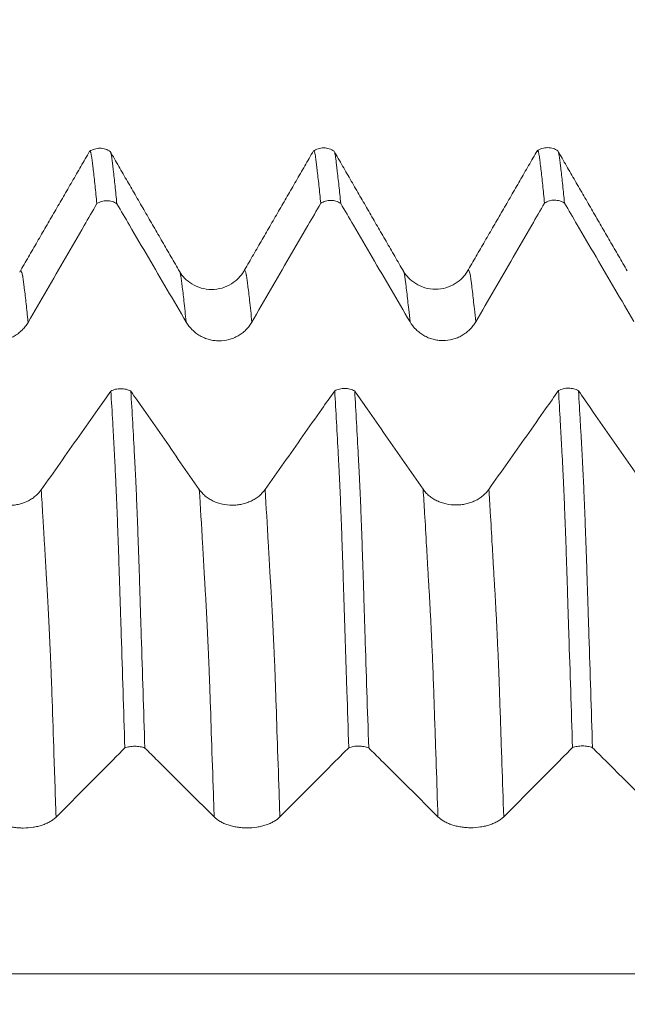
# Model space of a CAD drawing. Units: millimetres. Extents: x -44 to 77, y -83 to 40.
# Drawn here: x 44 to 48, y 3 to 9 of the extents above; entities that cross this region are included whole.
import ezdxf

# ---------------------------------------------------------------- set-up
doc = ezdxf.new("R2010")
doc.units = ezdxf.units.MM
doc.layers.add('1', color=4, linetype='Continuous')
doc.layers.add('SK2', color=7, linetype='Continuous')
doc.styles.add('iso_b_vert', font='simplex.shx')
doc.dimstyles.get("Standard").update_dxf_attribs({"dimtxt": 0.18, "dimasz": 0.18, "dimexe": 0.18, "dimexo": 0.0625, "dimgap": 0.09, "dimtad": 1, "dimzin": 0, "dimdsep": 52, "dimtxsty": 'Standard', "dimcen": 0.09, "dimadec": 0, "dimazin": 0, "dimtfac": 1, "dimtdec": 4, "dimtofl": 0, "dimtmove": 0, "dimatfit": 3, "dimfxl": 1, "dimtolj": 1, "dimtzin": 0, "dimarcsym": 0})

# ---------------------------------------------------------------- blocks, each defined once
blk = doc.blocks.new('_U1')
at = {"layer": 'SK2', "lineweight": 13}
for p, q in [((51.5467, 1.5875), (51.5467, 19.255951)), ((55.78, 9.584187), (55.78, 19.255951)), ((63.28, 17.255951), (44.0467, 17.255951))]:
    blk.add_line(p, q, dxfattribs=at)
at = {"layer": 'SK2', "lineweight": 18}
for points in [[(51.5467, 17.255951), (48.046702, 16.795167), (48.046698, 17.716735)], [(55.78, 17.255951), (59.279998, 17.716735), (59.280002, 16.795167)]]:
    blk.add_solid(points, dxfattribs=at)
at = {"layer": 'SK2', "lineweight": 18, "attachment_point": 7, "line_spacing_factor": 1.084337, "style": 'iso_b_vert'}
for s, insert, char_height in [('\\W0.7694;4.233', (49.023037, 25.141066), 3), ("\\W0.6474;'C'", (49.049537, 18.038585), 3.5)]:
    blk.add_mtext(s, dxfattribs=dict(at, insert=insert, char_height=char_height))

msp = doc.modelspace()

# ---------------------------------------------------------------- linework, layer by layer
at = {"layer": '1', "lineweight": 18}
for points in [[(44.335, 8.2124), (44.1148, 7.8312), (43.8941, 7.4503)], [(44.9028, 7.4525), (44.6833, 7.832), (44.4641, 8.2118)], [(45.7464, 8.2149), (45.5262, 7.8334), (45.3053, 7.4521)], [(46.3138, 7.4548), (46.0943, 7.8343), (45.875, 8.2141)], [(47.1576, 8.217), (46.9374, 7.8358), (46.7165, 7.4548)], [(47.7247, 7.4569), (47.5055, 7.8359), (47.2865, 8.2152)]]:
    msp.add_open_spline(points, degree=2, dxfattribs=at)
for points, knots in [([(44.4651, 8.2109), (44.4555, 8.2175), (44.4351, 8.2276), (44.3997, 8.2334), (44.3642, 8.2279), (44.3437, 8.2181), (44.334, 8.2116)], [0, 0, 0, 0, 0.246363, 0.499227, 0.752496, 1, 1, 1, 1]), ([(44.3807, 7.8819), (44.3768, 7.921), (44.3729, 7.9585), (44.3654, 8.0299), (44.3616, 8.0639), (44.3569, 8.104), (44.356, 8.1119), (44.3541, 8.1276), (44.3531, 8.1354), (44.3513, 8.1506), (44.3504, 8.1579), (44.3491, 8.1677), (44.3486, 8.1707), (44.3478, 8.1766), (44.3474, 8.1793), (44.3452, 8.1923), (44.3434, 8.1999), (44.34, 8.2103), (44.3383, 8.213), (44.3361, 8.213), (44.3357, 8.2128), (44.3352, 8.2125)], [0, 0, 0, 0, 0.242243, 0.242243, 0.484485, 0.484485, 0.545046, 0.545046, 0.605607, 0.605607, 0.666167, 0.666167, 0.696448, 0.696448, 0.726728, 0.726728, 0.847849, 0.847849, 0.968971, 0.968971, 1, 1, 1, 1]), ([(44.4673, 8.2063), (44.4675, 8.2057), (44.4678, 8.205), (44.4689, 8.2017), (44.4697, 8.1984), (44.4715, 8.1905), (44.4723, 8.186), (44.474, 8.1755), (44.475, 8.1696), (44.4767, 8.1564), (44.4775, 8.1492), (44.4789, 8.1378), (44.4794, 8.1339), (44.4803, 8.1262), (44.4807, 8.1223), (44.4821, 8.1106), (44.4831, 8.1027), (44.4859, 8.0787), (44.4878, 8.0623), (44.4915, 8.0284), (44.4934, 8.011), (44.4992, 7.9576), (44.503, 7.9202), (44.5068, 7.8811)], [0, 0, 0, 0, 0.019572, 0.019572, 0.089602, 0.089602, 0.159633, 0.159633, 0.229663, 0.229663, 0.299694, 0.299694, 0.334709, 0.334709, 0.369725, 0.369725, 0.439755, 0.439755, 0.579816, 0.579816, 0.719878, 0.719878, 1, 1, 1, 1]), ([(45.8766, 8.2125), (45.867, 8.2191), (45.8465, 8.2293), (45.8108, 8.2353), (45.7751, 8.2298), (45.7545, 8.2198), (45.7447, 8.2132)], [0, 0, 0, 0, 0.246804, 0.49987, 0.753008, 1, 1, 1, 1]), ([(45.7919, 7.8838), (45.7881, 7.923), (45.7842, 7.9605), (45.7785, 8.0141), (45.7766, 8.0316), (45.7728, 8.0655), (45.7708, 8.082), (45.768, 8.1061), (45.767, 8.114), (45.7651, 8.1297), (45.7641, 8.1374), (45.7623, 8.1527), (45.7615, 8.16), (45.7601, 8.1698), (45.7597, 8.1728), (45.7589, 8.1787), (45.7585, 8.1815), (45.7572, 8.1892), (45.7563, 8.1937), (45.7545, 8.2014), (45.7537, 8.2046), (45.7511, 8.2123), (45.7493, 8.2149), (45.7472, 8.2148), (45.7468, 8.2147), (45.7464, 8.2144)], [0, 0, 0, 0, 0.242851, 0.242851, 0.364277, 0.364277, 0.485702, 0.485702, 0.546415, 0.546415, 0.607128, 0.607128, 0.667841, 0.667841, 0.698197, 0.698197, 0.728554, 0.728554, 0.789266, 0.789266, 0.849979, 0.849979, 0.971405, 0.971405, 1, 1, 1, 1]), ([(45.8782, 8.2086), (45.8785, 8.2078), (45.8788, 8.207), (45.88, 8.2034), (45.8809, 8.2001), (45.8827, 8.1921), (45.8836, 8.1874), (45.8853, 8.1769), (45.8862, 8.1711), (45.8875, 8.1611), (45.8879, 8.1576), (45.8887, 8.1504), (45.8891, 8.1467), (45.89, 8.1392), (45.8905, 8.1353), (45.8915, 8.1276), (45.8919, 8.1237), (45.8933, 8.112), (45.8942, 8.1041), (45.8989, 8.0642), (45.9027, 8.0304), (45.9103, 7.9592), (45.9141, 7.922), (45.9179, 7.8829)], [0, 0, 0, 0, 0.024531, 0.024531, 0.094207, 0.094207, 0.163883, 0.163883, 0.23356, 0.23356, 0.268398, 0.268398, 0.303236, 0.303236, 0.338074, 0.338074, 0.372912, 0.372912, 0.442589, 0.442589, 0.721294, 0.721294, 1, 1, 1, 1]), ([(47.2877, 8.2143), (47.2781, 8.221), (47.2577, 8.2312), (47.2221, 8.2372), (47.1864, 8.2317), (47.1657, 8.2218), (47.156, 8.2152)], [0, 0, 0, 0, 0.246963, 0.500075, 0.753158, 1, 1, 1, 1]), ([(47.203, 7.8856), (47.1992, 7.9249), (47.1953, 7.9624), (47.1875, 8.0338), (47.1838, 8.0678), (47.1791, 8.108), (47.1781, 8.116), (47.1762, 8.1316), (47.1753, 8.1394), (47.1735, 8.1547), (47.1726, 8.162), (47.1707, 8.1749), (47.1698, 8.1807), (47.1681, 8.191), (47.1673, 8.1956), (47.1656, 8.2033), (47.1648, 8.2065), (47.1621, 8.2142), (47.1604, 8.2168), (47.1584, 8.2168), (47.158, 8.2166), (47.1576, 8.2163)], [0, 0, 0, 0, 0.243255, 0.243255, 0.486511, 0.486511, 0.547325, 0.547325, 0.608139, 0.608139, 0.668952, 0.668952, 0.729766, 0.729766, 0.79058, 0.79058, 0.851394, 0.851394, 0.973022, 0.973022, 1, 1, 1, 1]), ([(47.2895, 8.21), (47.2898, 8.2094), (47.29, 8.2086), (47.2911, 8.2052), (47.292, 8.2019), (47.2937, 8.194), (47.2946, 8.1893), (47.2963, 8.1788), (47.2973, 8.1728), (47.299, 8.1597), (47.2998, 8.1523), (47.3015, 8.1372), (47.3025, 8.1295), (47.3044, 8.1139), (47.3054, 8.106), (47.31, 8.066), (47.3137, 8.0323), (47.3213, 7.9612), (47.3252, 7.9238), (47.329, 7.8847)], [0, 0, 0, 0, 0.020844, 0.020844, 0.090784, 0.090784, 0.160723, 0.160723, 0.230663, 0.230663, 0.300603, 0.300603, 0.370543, 0.370543, 0.440482, 0.440482, 0.720241, 0.720241, 1, 1, 1, 1]), ([(44.5068, 7.8811), (44.4976, 7.8872), (44.4876, 7.892), (44.4661, 7.8985), (44.4551, 7.9002), (44.4383, 7.9003), (44.4327, 7.8999), (44.4217, 7.8984), (44.4163, 7.8972), (44.4056, 7.8941), (44.4003, 7.8922), (44.3902, 7.8875), (44.3853, 7.8849), (44.3807, 7.8819)], [0, 0, 0, 0, 0.25, 0.25, 0.5, 0.5, 0.625, 0.625, 0.75, 0.75, 0.875, 0.875, 1, 1, 1, 1]), ([(45.9179, 7.8829), (45.9087, 7.8891), (45.8987, 7.8938), (45.8772, 7.9003), (45.8663, 7.902), (45.8495, 7.9022), (45.8439, 7.9018), (45.8329, 7.9003), (45.8275, 7.8991), (45.8168, 7.896), (45.8115, 7.8941), (45.8014, 7.8894), (45.7966, 7.8868), (45.7919, 7.8838)], [0, 0, 0, 0, 0.25, 0.25, 0.5, 0.5, 0.625, 0.625, 0.75, 0.75, 0.875, 0.875, 1, 1, 1, 1]), ([(47.329, 7.8847), (47.3198, 7.8909), (47.3098, 7.8956), (47.2884, 7.9021), (47.2774, 7.9038), (47.2606, 7.9039), (47.255, 7.9036), (47.244, 7.902), (47.2386, 7.9009), (47.2279, 7.8978), (47.2227, 7.8959), (47.2125, 7.8912), (47.2077, 7.8886), (47.203, 7.8856)], [0, 0, 0, 0, 0.25, 0.25, 0.5, 0.5, 0.625, 0.625, 0.75, 0.75, 0.875, 0.875, 1, 1, 1, 1]), ([(43.947, 7.133), (44.0255, 7.2686), (44.1039, 7.4041), (44.2217, 7.6074), (44.2609, 7.6752), (44.327, 7.7892), (44.3539, 7.8356), (44.3807, 7.8819)], [0, 0, 0, 0, 0.542961, 0.542961, 0.814442, 0.814442, 1, 1, 1, 1]), ([(44.5068, 7.8811), (44.5334, 7.8357), (44.5599, 7.7904), (44.6262, 7.6772), (44.6659, 7.6094), (44.7849, 7.4061), (44.8643, 7.2705), (44.9437, 7.1349)], [0, 0, 0, 0, 0.182369, 0.182369, 0.454913, 0.454913, 1, 1, 1, 1]), ([(45.3581, 7.1347), (45.4366, 7.2703), (45.5151, 7.4058), (45.6328, 7.6092), (45.6721, 7.6769), (45.7382, 7.7911), (45.7651, 7.8374), (45.7919, 7.8838)], [0, 0, 0, 0, 0.542829, 0.542829, 0.814244, 0.814244, 1, 1, 1, 1]), ([(45.9179, 7.8829), (45.9445, 7.8376), (45.971, 7.7922), (46.0373, 7.679), (46.077, 7.6112), (46.196, 7.4079), (46.2754, 7.2723), (46.3548, 7.1367)], [0, 0, 0, 0, 0.182375, 0.182375, 0.454917, 0.454917, 1, 1, 1, 1]), ([(46.7692, 7.1365), (46.8477, 7.2721), (46.9262, 7.4076), (47.0439, 7.6109), (47.0832, 7.6787), (47.1493, 7.7928), (47.1762, 7.8392), (47.203, 7.8856)], [0, 0, 0, 0, 0.542812, 0.542812, 0.814219, 0.814219, 1, 1, 1, 1]), ([(47.329, 7.8847), (47.3556, 7.8394), (47.3821, 7.794), (47.4484, 7.6809), (47.4881, 7.6131), (47.6071, 7.4097), (47.6865, 7.2741), (47.7659, 7.1385)], [0, 0, 0, 0, 0.182349, 0.182349, 0.454899, 0.454899, 1, 1, 1, 1]), ([(46.7165, 7.4548), (46.7079, 7.4401), (46.6865, 7.4121), (46.6406, 7.3746), (46.5818, 7.3485), (46.5152, 7.3389), (46.4486, 7.3484), (46.3897, 7.3745), (46.3438, 7.4121), (46.3224, 7.44), (46.3138, 7.4547)], [0, 0, 0, 0, 0.115457, 0.23863, 0.368141, 0.501145, 0.633912, 0.762774, 0.885165, 1, 1, 1, 1]), ([(45.3053, 7.4522), (45.2967, 7.4376), (45.2753, 7.4098), (45.2294, 7.3726), (45.1707, 7.3466), (45.1041, 7.3371), (45.0375, 7.3465), (44.9787, 7.3725), (44.9328, 7.4099), (44.9114, 7.4378), (44.9028, 7.4525)], [0, 0, 0, 0, 0.115742, 0.239161, 0.368788, 0.501796, 0.634501, 0.763287, 0.885493, 1, 1, 1, 1]), ([(43.5326, 7.1331), (43.5431, 7.1151), (43.5558, 7.0988), (43.5779, 7.0769), (43.5858, 7.07), (43.6024, 7.0574), (43.6197, 7.0459), (43.6384, 7.0367), (43.6578, 7.0287), (43.6677, 7.0253), (43.6879, 7.0199), (43.6981, 7.0179), (43.7187, 7.0151), (43.7293, 7.0144), (43.7608, 7.0144), (43.7815, 7.017), (43.8119, 7.0251), (43.8219, 7.0284), (43.8412, 7.0363), (43.8505, 7.0409), (43.8685, 7.0512), (43.8773, 7.057), (43.8939, 7.0697), (43.9096, 7.0834), (43.9232, 7.0988), (43.9359, 7.1153), (43.9418, 7.124), (43.947, 7.133)], [0, 0, 0, 0, 0.125, 0.125, 0.1875, 0.1875, 0.25, 0.3125, 0.3125, 0.375, 0.375, 0.4375, 0.4375, 0.5, 0.5, 0.625, 0.625, 0.6875, 0.6875, 0.75, 0.75, 0.8125, 0.8125, 0.875, 0.9375, 0.9375, 1, 1, 1, 1]), ([(44.9437, 7.1349), (44.9542, 7.1169), (44.9669, 7.1006), (44.989, 7.0787), (44.9969, 7.0717), (45.0135, 7.0591), (45.0308, 7.0477), (45.0495, 7.0385), (45.0689, 7.0304), (45.0789, 7.0271), (45.099, 7.0217), (45.1092, 7.0196), (45.1299, 7.0169), (45.1404, 7.0162), (45.1719, 7.0161), (45.1926, 7.0188), (45.223, 7.0268), (45.233, 7.0302), (45.2523, 7.0381), (45.2616, 7.0426), (45.2797, 7.053), (45.2884, 7.0587), (45.3051, 7.0714), (45.3207, 7.0851), (45.3344, 7.1006), (45.347, 7.117), (45.3529, 7.1257), (45.3581, 7.1347)], [0, 0, 0, 0, 0.125, 0.125, 0.1875, 0.1875, 0.25, 0.3125, 0.3125, 0.375, 0.375, 0.4375, 0.4375, 0.5, 0.5, 0.625, 0.625, 0.6875, 0.6875, 0.75, 0.75, 0.8125, 0.8125, 0.875, 0.9375, 0.9375, 1, 1, 1, 1]), ([(46.3548, 7.1367), (46.3653, 7.1187), (46.378, 7.1024), (46.4001, 7.0805), (46.408, 7.0736), (46.4246, 7.0609), (46.4419, 7.0495), (46.4606, 7.0403), (46.48, 7.0322), (46.49, 7.0289), (46.5101, 7.0235), (46.5203, 7.0214), (46.541, 7.0187), (46.5515, 7.018), (46.583, 7.0179), (46.6037, 7.0206), (46.6341, 7.0286), (46.6441, 7.032), (46.6634, 7.0399), (46.6727, 7.0444), (46.6908, 7.0547), (46.6995, 7.0605), (46.7162, 7.0732), (46.7318, 7.0869), (46.7455, 7.1024), (46.7581, 7.1188), (46.764, 7.1275), (46.7692, 7.1365)], [0, 0, 0, 0, 0.125, 0.125, 0.1875, 0.1875, 0.25, 0.3125, 0.3125, 0.375, 0.375, 0.4375, 0.4375, 0.5, 0.5, 0.625, 0.625, 0.6875, 0.6875, 0.75, 0.75, 0.8125, 0.8125, 0.875, 0.9375, 0.9375, 1, 1, 1, 1]), ([(44.4688, 6.6992), (44.4782, 6.7042), (44.4882, 6.7081), (44.5098, 6.7133), (44.5208, 6.7145), (44.5375, 6.7145), (44.5432, 6.7141), (44.5542, 6.7127), (44.5596, 6.7117), (44.5702, 6.709), (44.5754, 6.7073), (44.5855, 6.7034), (44.5903, 6.7011), (44.5949, 6.6986)], [0, 0, 0, 0, 0.25, 0.25, 0.5, 0.5, 0.625, 0.625, 0.75, 0.75, 0.875, 0.875, 1, 1, 1, 1]), ([(45.88, 6.7008), (45.8893, 6.7058), (45.8994, 6.7096), (45.9209, 6.7148), (45.9319, 6.7161), (45.9487, 6.716), (45.9543, 6.7157), (45.9653, 6.7143), (45.9707, 6.7133), (45.9813, 6.7106), (45.9865, 6.7089), (45.9966, 6.7049), (46.0014, 6.7027), (46.006, 6.7001)], [0, 0, 0, 0, 0.25, 0.25, 0.5, 0.5, 0.625, 0.625, 0.75, 0.75, 0.875, 0.875, 1, 1, 1, 1]), ([(47.291, 6.7023), (47.3004, 6.7073), (47.3104, 6.7111), (47.332, 6.7163), (47.343, 6.7176), (47.3597, 6.7175), (47.3653, 6.7172), (47.3763, 6.7158), (47.3817, 6.7148), (47.3923, 6.7121), (47.3976, 6.7104), (47.4077, 6.7064), (47.4125, 6.7042), (47.4171, 6.7016)], [0, 0, 0, 0, 0.25, 0.25, 0.5, 0.5, 0.625, 0.625, 0.75, 0.75, 0.875, 0.875, 1, 1, 1, 1]), ([(44.4688, 6.6992), (44.4417, 6.6607), (44.4145, 6.6221), (44.3476, 6.5272), (44.3079, 6.4708), (44.1887, 6.3017), (44.1093, 6.189), (44.0298, 6.0762)], [0, 0, 0, 0, 0.185672, 0.185672, 0.457115, 0.457115, 1, 1, 1, 1]), ([(44.557, 4.4476), (44.5532, 4.5679), (44.5493, 4.6874), (44.5417, 4.9243), (44.538, 5.0419), (44.5333, 5.1877), (44.5323, 5.2167), (44.5309, 5.2603), (44.5304, 5.2748), (44.5295, 5.3038), (44.529, 5.3184), (44.5281, 5.3473), (44.5276, 5.3617), (44.5268, 5.3903), (44.5264, 5.4045), (44.5251, 5.4468), (44.5241, 5.4745), (44.5223, 5.5291), (44.5216, 5.556), (44.5199, 5.6088), (44.519, 5.6348), (44.5164, 5.7115), (44.5145, 5.7608), (44.5111, 5.8562), (44.5095, 5.9022), (44.507, 5.9684), (44.5061, 5.99), (44.5042, 6.0324), (44.5032, 6.053), (44.5015, 6.0932), (44.5009, 6.1128), (44.4996, 6.1412), (44.4991, 6.1505), (44.498, 6.1687), (44.4974, 6.1777), (44.4966, 6.1958), (44.496, 6.2139), (44.4951, 6.2318), (44.4936, 6.2586), (44.4925, 6.2763), (44.4896, 6.3292), (44.4879, 6.3642), (44.4841, 6.4334), (44.4822, 6.4675), (44.4765, 6.5688), (44.4727, 6.6348), (44.4688, 6.6992)], [0, 0, 0, 0, 0.125, 0.125, 0.25, 0.25, 0.28125, 0.28125, 0.296875, 0.296875, 0.3125, 0.3125, 0.328125, 0.328125, 0.34375, 0.34375, 0.375, 0.375, 0.40625, 0.40625, 0.4375, 0.4375, 0.5, 0.5, 0.5625, 0.5625, 0.59375, 0.59375, 0.625, 0.625, 0.65625, 0.65625, 0.671875, 0.671875, 0.6875, 0.6875, 0.703125, 0.71875, 0.71875, 0.75, 0.75, 0.8125, 0.8125, 0.875, 0.875, 1, 1, 1, 1]), ([(45.0265, 6.0779), (44.9481, 6.1907), (44.8697, 6.3035), (44.7521, 6.4726), (44.7129, 6.529), (44.6474, 6.6231), (44.6212, 6.6608), (44.5949, 6.6986)], [0, 0, 0, 0, 0.545087, 0.545087, 0.81763, 0.81763, 1, 1, 1, 1]), ([(44.5949, 6.6986), (44.5988, 6.6338), (44.6026, 6.5675), (44.6102, 6.4316), (44.6141, 6.362), (44.6188, 6.2732), (44.6197, 6.2553), (44.6216, 6.2193), (44.6226, 6.2013), (44.624, 6.174), (44.6245, 6.1649), (44.6254, 6.1464), (44.6258, 6.1371), (44.6271, 6.1086), (44.6279, 6.0891), (44.6306, 6.0291), (44.6324, 5.9871), (44.6358, 5.8995), (44.6375, 5.8537), (44.641, 5.7583), (44.6428, 5.7086), (44.6454, 5.6312), (44.6462, 5.6049), (44.6479, 5.5513), (44.6488, 5.524), (44.6501, 5.4828), (44.6505, 5.4689), (44.6515, 5.4409), (44.652, 5.4269), (44.6528, 5.3987), (44.6532, 5.3845), (44.6539, 5.356), (44.6543, 5.3417), (44.6553, 5.3129), (44.6558, 5.2984), (44.6568, 5.2696), (44.6572, 5.2552), (44.6587, 5.2119), (44.6596, 5.183), (44.6642, 5.0381), (44.6679, 4.9212), (44.6755, 4.6856), (44.6794, 4.5669), (44.6832, 4.4472)], [0, 0, 0, 0, 0.125, 0.125, 0.25, 0.25, 0.28125, 0.28125, 0.3125, 0.3125, 0.328125, 0.328125, 0.34375, 0.34375, 0.375, 0.375, 0.4375, 0.4375, 0.5, 0.5, 0.5625, 0.5625, 0.59375, 0.59375, 0.625, 0.625, 0.640625, 0.640625, 0.65625, 0.65625, 0.671875, 0.671875, 0.6875, 0.6875, 0.703125, 0.703125, 0.71875, 0.71875, 0.75, 0.75, 0.875, 0.875, 1, 1, 1, 1]), ([(45.88, 6.7008), (45.8528, 6.6622), (45.8256, 6.6237), (45.7587, 6.5287), (45.719, 6.4724), (45.5998, 6.3033), (45.5204, 6.1905), (45.4409, 6.0778)], [0, 0, 0, 0, 0.185673, 0.185673, 0.457115, 0.457115, 1, 1, 1, 1]), ([(45.9683, 4.4488), (45.9645, 4.5692), (45.9607, 4.6886), (45.9549, 4.8664), (45.953, 4.9254), (45.9492, 5.0429), (45.9473, 5.1015), (45.9444, 5.189), (45.9435, 5.2181), (45.9415, 5.2762), (45.9406, 5.3052), (45.9388, 5.3631), (45.9379, 5.3919), (45.936, 5.4482), (45.9352, 5.4759), (45.9336, 5.5306), (45.9327, 5.5574), (45.9309, 5.6103), (45.9301, 5.6363), (45.9275, 5.713), (45.9258, 5.7624), (45.9222, 5.8577), (45.9205, 5.9036), (45.9179, 5.9699), (45.9171, 5.9916), (45.9154, 6.034), (45.9145, 6.0546), (45.9127, 6.0948), (45.9118, 6.1143), (45.9101, 6.1521), (45.9093, 6.1704), (45.9079, 6.1974), (45.9074, 6.2064), (45.9064, 6.2243), (45.906, 6.2332), (45.9046, 6.26), (45.9037, 6.2778), (45.8952, 6.4368), (45.8876, 6.5719), (45.88, 6.7008)], [0, 0, 0, 0, 0.125, 0.125, 0.1875, 0.1875, 0.25, 0.25, 0.28125, 0.28125, 0.3125, 0.3125, 0.34375, 0.34375, 0.375, 0.375, 0.40625, 0.40625, 0.4375, 0.4375, 0.5, 0.5, 0.5625, 0.5625, 0.59375, 0.59375, 0.625, 0.625, 0.65625, 0.65625, 0.6875, 0.6875, 0.703125, 0.703125, 0.71875, 0.71875, 0.75, 0.75, 1, 1, 1, 1]), ([(46.4376, 6.0794), (46.3592, 6.1922), (46.2808, 6.305), (46.1632, 6.4742), (46.124, 6.5305), (46.0585, 6.6247), (46.0323, 6.6624), (46.006, 6.7001)], [0, 0, 0, 0, 0.545067, 0.545067, 0.817601, 0.817601, 1, 1, 1, 1]), ([(46.006, 6.7001), (46.0137, 6.5706), (46.0214, 6.4346), (46.0299, 6.2745), (46.0308, 6.2567), (46.0323, 6.2297), (46.0327, 6.2206), (46.0337, 6.2026), (46.0341, 6.1936), (46.0351, 6.1754), (46.0355, 6.1663), (46.0365, 6.1478), (46.0369, 6.1384), (46.0382, 6.1099), (46.039, 6.0904), (46.0416, 6.0304), (46.0434, 5.9884), (46.0469, 5.9007), (46.0486, 5.855), (46.0521, 5.7595), (46.0538, 5.7098), (46.0564, 5.6323), (46.0573, 5.606), (46.059, 5.5524), (46.0599, 5.5252), (46.0612, 5.4839), (46.0617, 5.47), (46.0626, 5.4421), (46.063, 5.4281), (46.0643, 5.3857), (46.065, 5.3571), (46.0668, 5.2996), (46.0678, 5.2707), (46.0697, 5.213), (46.0707, 5.1841), (46.0754, 5.0391), (46.0792, 4.9222), (46.0867, 4.6867), (46.0905, 4.568), (46.0943, 4.4483)], [0, 0, 0, 0, 0.25, 0.25, 0.28125, 0.28125, 0.296875, 0.296875, 0.3125, 0.3125, 0.328125, 0.328125, 0.34375, 0.34375, 0.375, 0.375, 0.4375, 0.4375, 0.5, 0.5, 0.5625, 0.5625, 0.59375, 0.59375, 0.625, 0.625, 0.640625, 0.640625, 0.65625, 0.65625, 0.6875, 0.6875, 0.71875, 0.71875, 0.75, 0.75, 0.875, 0.875, 1, 1, 1, 1]), ([(47.291, 6.7023), (47.2639, 6.6637), (47.2367, 6.6252), (47.1698, 6.5302), (47.1301, 6.4739), (47.0109, 6.3048), (46.9315, 6.192), (46.852, 6.0793)], [0, 0, 0, 0, 0.185679, 0.185679, 0.45712, 0.45712, 1, 1, 1, 1]), ([(47.3792, 4.4497), (47.3754, 4.5701), (47.3716, 4.6896), (47.364, 4.9267), (47.3602, 5.0444), (47.3555, 5.1902), (47.3546, 5.2193), (47.3527, 5.2774), (47.3517, 5.3065), (47.3503, 5.3499), (47.3499, 5.3643), (47.349, 5.393), (47.3485, 5.4072), (47.3471, 5.4494), (47.3463, 5.4772), (47.3438, 5.5591), (47.342, 5.612), (47.3386, 5.7143), (47.3369, 5.7637), (47.3334, 5.859), (47.3316, 5.905), (47.329, 5.9713), (47.3282, 5.9929), (47.3264, 6.0353), (47.3255, 6.056), (47.3238, 6.0962), (47.323, 6.1157), (47.3217, 6.1441), (47.3212, 6.1534), (47.3201, 6.1716), (47.3196, 6.1806), (47.3189, 6.1987), (47.3185, 6.2078), (47.3177, 6.2258), (47.3173, 6.2347), (47.3158, 6.2615), (47.3147, 6.2792), (47.3118, 6.3322), (47.31, 6.3672), (47.3063, 6.4363), (47.3044, 6.4705), (47.2987, 6.5718), (47.2949, 6.6378), (47.291, 6.7023)], [0, 0, 0, 0, 0.125, 0.125, 0.25, 0.25, 0.28125, 0.28125, 0.3125, 0.3125, 0.328125, 0.328125, 0.34375, 0.34375, 0.375, 0.375, 0.4375, 0.4375, 0.5, 0.5, 0.5625, 0.5625, 0.59375, 0.59375, 0.625, 0.625, 0.65625, 0.65625, 0.671875, 0.671875, 0.6875, 0.6875, 0.703125, 0.703125, 0.71875, 0.71875, 0.75, 0.75, 0.8125, 0.8125, 0.875, 0.875, 1, 1, 1, 1]), ([(47.8487, 6.081), (47.7703, 6.1937), (47.6919, 6.3065), (47.5743, 6.4757), (47.5351, 6.532), (47.4696, 6.6262), (47.4433, 6.6639), (47.4171, 6.7016)], [0, 0, 0, 0, 0.545039, 0.545039, 0.817559, 0.817559, 1, 1, 1, 1]), ([(47.4171, 6.7016), (47.4209, 6.6369), (47.4248, 6.5705), (47.4305, 6.4685), (47.4324, 6.4341), (47.4363, 6.3646), (47.4382, 6.3294), (47.4409, 6.2761), (47.4419, 6.2582), (47.4433, 6.2312), (47.4438, 6.2222), (47.4447, 6.2042), (47.4452, 6.1951), (47.4462, 6.1769), (47.4467, 6.1678), (47.4476, 6.1493), (47.448, 6.1399), (47.4493, 6.1114), (47.4502, 6.0919), (47.4528, 6.0319), (47.4544, 5.99), (47.4579, 5.9023), (47.4597, 5.8565), (47.4632, 5.761), (47.4649, 5.7113), (47.4675, 5.6338), (47.4684, 5.6075), (47.4697, 5.5672), (47.4702, 5.5537), (47.471, 5.5265), (47.4714, 5.5128), (47.4726, 5.4716), (47.4737, 5.4436), (47.4753, 5.3871), (47.4761, 5.3586), (47.4776, 5.3153), (47.4781, 5.3009), (47.479, 5.2721), (47.4794, 5.2576), (47.4808, 5.2144), (47.4817, 5.1854), (47.4864, 5.0405), (47.4902, 4.9235), (47.4978, 4.6878), (47.5016, 4.569), (47.5054, 4.4493)], [0, 0, 0, 0, 0.125, 0.125, 0.1875, 0.1875, 0.25, 0.25, 0.28125, 0.28125, 0.296875, 0.296875, 0.3125, 0.3125, 0.328125, 0.328125, 0.34375, 0.34375, 0.375, 0.375, 0.4375, 0.4375, 0.5, 0.5, 0.5625, 0.5625, 0.59375, 0.59375, 0.609375, 0.609375, 0.625, 0.625, 0.65625, 0.65625, 0.6875, 0.6875, 0.703125, 0.703125, 0.71875, 0.71875, 0.75, 0.75, 0.875, 0.875, 1, 1, 1, 1]), ([(44.0298, 6.0762), (44.0193, 6.0613), (44.0066, 6.0477), (43.9845, 6.0295), (43.9765, 6.0237), (43.9599, 6.0132), (43.9426, 6.0037), (43.924, 5.9961), (43.9046, 5.9894), (43.8946, 5.9866), (43.8744, 5.9821), (43.8642, 5.9805), (43.8436, 5.9782), (43.833, 5.9776), (43.8015, 5.9776), (43.7808, 5.9798), (43.7504, 5.9865), (43.7404, 5.9893), (43.7211, 5.9959), (43.7118, 5.9997), (43.6938, 6.0083), (43.6851, 6.0131), (43.6684, 6.0237), (43.6528, 6.035), (43.6391, 6.0479), (43.6264, 6.0616), (43.6206, 6.0688), (43.6154, 6.0763)], [0, 0, 0, 0, 0.125, 0.125, 0.1875, 0.1875, 0.25, 0.3125, 0.3125, 0.375, 0.375, 0.4375, 0.4375, 0.5, 0.5, 0.625, 0.625, 0.6875, 0.6875, 0.75, 0.75, 0.8125, 0.8125, 0.875, 0.9375, 0.9375, 1, 1, 1, 1]), ([(45.4409, 6.0778), (45.4304, 6.0628), (45.4177, 6.0493), (45.3956, 6.0311), (45.3876, 6.0253), (45.371, 6.0148), (45.3538, 6.0053), (45.3351, 5.9977), (45.3157, 5.991), (45.3057, 5.9882), (45.2855, 5.9837), (45.2753, 5.982), (45.2547, 5.9797), (45.2441, 5.9792), (45.2126, 5.9791), (45.1919, 5.9813), (45.1616, 5.988), (45.1515, 5.9908), (45.1322, 5.9974), (45.1229, 6.0012), (45.1049, 6.0098), (45.0962, 6.0146), (45.0795, 6.0252), (45.0639, 6.0366), (45.0502, 6.0495), (45.0376, 6.0631), (45.0317, 6.0704), (45.0265, 6.0779)], [0, 0, 0, 0, 0.125, 0.125, 0.1875, 0.1875, 0.25, 0.3125, 0.3125, 0.375, 0.375, 0.4375, 0.4375, 0.5, 0.5, 0.625, 0.625, 0.6875, 0.6875, 0.75, 0.75, 0.8125, 0.8125, 0.875, 0.9375, 0.9375, 1, 1, 1, 1]), ([(46.852, 6.0793), (46.8415, 6.0643), (46.8288, 6.0508), (46.8067, 6.0326), (46.7987, 6.0268), (46.7821, 6.0163), (46.7648, 6.0068), (46.7462, 5.9992), (46.7268, 5.9925), (46.7168, 5.9897), (46.6966, 5.9852), (46.6864, 5.9835), (46.6658, 5.9812), (46.6552, 5.9807), (46.6237, 5.9806), (46.603, 5.9829), (46.5726, 5.9895), (46.5626, 5.9924), (46.5433, 5.999), (46.534, 6.0027), (46.516, 6.0113), (46.5073, 6.0162), (46.4906, 6.0267), (46.475, 6.0381), (46.4613, 6.051), (46.4486, 6.0647), (46.4428, 6.0719), (46.4376, 6.0794)], [0, 0, 0, 0, 0.125, 0.125, 0.1875, 0.1875, 0.25, 0.3125, 0.3125, 0.375, 0.375, 0.4375, 0.4375, 0.5, 0.5, 0.625, 0.625, 0.6875, 0.6875, 0.75, 0.75, 0.8125, 0.8125, 0.875, 0.9375, 0.9375, 1, 1, 1, 1]), ([(44.1234, 4.0115), (44.2018, 4.0905), (44.2803, 4.1694), (44.398, 4.2878), (44.4373, 4.3273), (44.5034, 4.3937), (44.5302, 4.4207), (44.557, 4.4476)], [0, 0, 0, 0, 0.542989, 0.542989, 0.814483, 0.814483, 1, 1, 1, 1]), ([(44.6832, 4.4472), (44.674, 4.4508), (44.6639, 4.4535), (44.6425, 4.4574), (44.6315, 4.4583), (44.6147, 4.4584), (44.6091, 4.4582), (44.598, 4.4573), (44.5926, 4.4566), (44.582, 4.4548), (44.5767, 4.4536), (44.5665, 4.4509), (44.5617, 4.4494), (44.557, 4.4476)], [0, 0, 0, 0, 0.25, 0.25, 0.5, 0.5, 0.625, 0.625, 0.75, 0.75, 0.875, 0.875, 1, 1, 1, 1]), ([(44.6832, 4.4472), (44.7098, 4.4208), (44.7363, 4.3944), (44.8026, 4.3285), (44.8423, 4.289), (44.9613, 4.1705), (45.0407, 4.0916), (45.12, 4.0126)], [0, 0, 0, 0, 0.182339, 0.182339, 0.454892, 0.454892, 1, 1, 1, 1]), ([(45.5345, 4.0125), (45.613, 4.0915), (45.6914, 4.1704), (45.8092, 4.2888), (45.8484, 4.3283), (45.9146, 4.3948), (45.9415, 4.4218), (45.9683, 4.4488)], [0, 0, 0, 0, 0.542797, 0.542797, 0.814196, 0.814196, 1, 1, 1, 1]), ([(46.0943, 4.4483), (46.085, 4.4519), (46.075, 4.4546), (46.0536, 4.4584), (46.0426, 4.4594), (46.0259, 4.4595), (46.0203, 4.4593), (46.0093, 4.4584), (46.0039, 4.4577), (45.9932, 4.4559), (45.9879, 4.4548), (45.9778, 4.4521), (45.973, 4.4505), (45.9683, 4.4488)], [0, 0, 0, 0, 0.25, 0.25, 0.5, 0.5, 0.625, 0.625, 0.75, 0.75, 0.875, 0.875, 1, 1, 1, 1]), ([(46.0943, 4.4483), (46.1209, 4.4219), (46.1474, 4.3954), (46.2137, 4.3295), (46.2534, 4.29), (46.3724, 4.1716), (46.4518, 4.0926), (46.5311, 4.0137)], [0, 0, 0, 0, 0.182494, 0.182494, 0.454996, 0.454996, 1, 1, 1, 1]), ([(46.9455, 4.0136), (47.024, 4.0925), (47.1025, 4.1715), (47.2202, 4.2899), (47.2595, 4.3293), (47.3256, 4.3958), (47.3524, 4.4227), (47.3792, 4.4497)], [0, 0, 0, 0, 0.542964, 0.542964, 0.814446, 0.814446, 1, 1, 1, 1]), ([(47.5054, 4.4493), (47.4961, 4.4529), (47.4861, 4.4556), (47.4646, 4.4594), (47.4536, 4.4604), (47.4369, 4.4605), (47.4312, 4.4603), (47.4202, 4.4594), (47.4148, 4.4587), (47.4041, 4.4569), (47.3989, 4.4557), (47.3887, 4.453), (47.3839, 4.4515), (47.3792, 4.4497)], [0, 0, 0, 0, 0.25, 0.25, 0.5, 0.5, 0.625, 0.625, 0.75, 0.75, 0.875, 0.875, 1, 1, 1, 1]), ([(47.5054, 4.4493), (47.532, 4.4229), (47.5585, 4.3964), (47.6248, 4.3305), (47.6645, 4.2911), (47.7835, 4.1726), (47.8629, 4.0937), (47.9422, 4.0147)], [0, 0, 0, 0, 0.182413, 0.182413, 0.454942, 0.454942, 1, 1, 1, 1]), ([(43.7089, 4.0116), (43.7195, 4.0011), (43.7321, 3.9916), (43.7542, 3.9789), (43.7622, 3.9748), (43.7788, 3.9675), (43.7961, 3.9608), (43.8147, 3.9554), (43.8341, 3.9508), (43.8441, 3.9488), (43.8642, 3.9457), (43.8744, 3.9445), (43.8951, 3.9429), (43.9057, 3.9425), (43.9372, 3.9424), (43.9578, 3.944), (43.9882, 3.9487), (43.9983, 3.9506), (44.0176, 3.9552), (44.0269, 3.9579), (44.0449, 3.9639), (44.0536, 3.9673), (44.0703, 3.9747), (44.0859, 3.9826), (44.0996, 3.9916), (44.1123, 4.0012), (44.1181, 4.0063), (44.1234, 4.0115)], [0, 0, 0, 0, 0.125, 0.125, 0.1875, 0.1875, 0.25, 0.3125, 0.3125, 0.375, 0.375, 0.4375, 0.4375, 0.5, 0.5, 0.625, 0.625, 0.6875, 0.6875, 0.75, 0.75, 0.8125, 0.8125, 0.875, 0.9375, 0.9375, 1, 1, 1, 1]), ([(45.12, 4.0126), (45.1306, 4.0021), (45.1433, 3.9926), (45.1654, 3.9799), (45.1733, 3.9758), (45.1899, 3.9685), (45.2072, 3.9618), (45.2258, 3.9564), (45.2452, 3.9518), (45.2552, 3.9498), (45.2754, 3.9467), (45.2856, 3.9455), (45.3062, 3.9439), (45.3168, 3.9435), (45.3483, 3.9434), (45.369, 3.945), (45.3994, 3.9496), (45.4094, 3.9516), (45.4287, 3.9562), (45.438, 3.9589), (45.456, 3.9649), (45.4648, 3.9682), (45.4814, 3.9756), (45.4971, 3.9836), (45.5107, 3.9926), (45.5234, 4.0022), (45.5293, 4.0073), (45.5345, 4.0125)], [0, 0, 0, 0, 0.125, 0.125, 0.1875, 0.1875, 0.25, 0.3125, 0.3125, 0.375, 0.375, 0.4375, 0.4375, 0.5, 0.5, 0.625, 0.625, 0.6875, 0.6875, 0.75, 0.75, 0.8125, 0.8125, 0.875, 0.9375, 0.9375, 1, 1, 1, 1]), ([(46.5311, 4.0137), (46.5417, 4.0032), (46.5543, 3.9937), (46.5764, 3.9809), (46.5844, 3.9769), (46.6009, 3.9695), (46.6182, 3.9629), (46.6369, 3.9575), (46.6563, 3.9528), (46.6663, 3.9509), (46.6864, 3.9477), (46.6966, 3.9465), (46.7173, 3.9449), (46.7278, 3.9445), (46.7594, 3.9445), (46.78, 3.946), (46.8104, 3.9507), (46.8204, 3.9527), (46.8397, 3.9573), (46.849, 3.9599), (46.8671, 3.966), (46.8758, 3.9693), (46.8925, 3.9767), (46.9081, 3.9847), (46.9218, 3.9937), (46.9344, 4.0033), (46.9403, 4.0083), (46.9455, 4.0136)], [0, 0, 0, 0, 0.125, 0.125, 0.1875, 0.1875, 0.25, 0.3125, 0.3125, 0.375, 0.375, 0.4375, 0.4375, 0.5, 0.5, 0.625, 0.625, 0.6875, 0.6875, 0.75, 0.75, 0.8125, 0.8125, 0.875, 0.9375, 0.9375, 1, 1, 1, 1])]:
    msp.add_open_spline(points, degree=3, knots=knots, dxfattribs=at)
at = {"layer": '1', "lineweight": 13}
for points, knots in [([(43.947, 7.133), (43.9468, 7.1352), (43.9427, 7.1756), (43.9347, 7.2503), (43.9261, 7.3254), (43.9204, 7.3707), (43.9176, 7.3938), (43.9152, 7.4121), (43.9135, 7.4216), (43.9126, 7.4262), (43.9102, 7.4382), (43.9062, 7.4527), (43.9005, 7.4602), (43.8964, 7.4559), (43.8943, 7.4509), (43.8942, 7.4505)], [0, 0, 0, 0, 0.012657, 0.230097, 0.447537, 0.501897, 0.556256, 0.610616, 0.637796, 0.651386, 0.664976, 0.773696, 0.882416, 0.991136, 1, 1, 1, 1]), ([(45.3581, 7.1347), (45.3532, 7.183), (45.3464, 7.2468), (45.3377, 7.3223), (45.3329, 7.3612), (45.3291, 7.3918), (45.3267, 7.4106), (45.3248, 7.4226), (45.3234, 7.4294), (45.322, 7.4371), (45.32, 7.4441), (45.3176, 7.4523), (45.3137, 7.4599), (45.3095, 7.4608), (45.3064, 7.4551), (45.3053, 7.4522)], [0, 0, 0, 0, 0.275344, 0.385148, 0.494952, 0.549854, 0.604756, 0.632207, 0.659658, 0.687109, 0.71456, 0.769462, 0.824364, 0.934168, 1, 1, 1, 1]), ([(46.3548, 7.1367), (46.3521, 7.1633), (46.3452, 7.2289), (46.3364, 7.3073), (46.3293, 7.3663), (46.3257, 7.3944), (46.3237, 7.4107), (46.3224, 7.4188), (46.3209, 7.427), (46.3188, 7.4374), (46.3163, 7.4477), (46.3145, 7.4529), (46.3138, 7.4547)], [0, 0, 0, 0, 0.194501, 0.494572, 0.644607, 0.719625, 0.757134, 0.794643, 0.813397, 0.86966, 0.944678, 1, 1, 1, 1]), ([(46.7692, 7.1365), (46.7664, 7.1644), (46.7594, 7.231), (46.7505, 7.31), (46.7433, 7.3692), (46.7398, 7.3967), (46.7378, 7.4137), (46.7365, 7.4212), (46.7349, 7.4288), (46.7329, 7.4389), (46.7291, 7.4542), (46.7241, 7.4635), (46.7195, 7.461), (46.717, 7.4559), (46.7165, 7.4547)], [0, 0, 0, 0, 0.157503, 0.389777, 0.505914, 0.563982, 0.593016, 0.62205, 0.636567, 0.680119, 0.738187, 0.854324, 0.970461, 1, 1, 1, 1]), ([(44.9437, 7.1349), (44.9389, 7.182), (44.9322, 7.2447), (44.9237, 7.3192), (44.9189, 7.3585), (44.915, 7.3892), (44.9127, 7.4081), (44.9107, 7.4203), (44.9093, 7.4276), (44.9079, 7.435), (44.906, 7.4428), (44.9042, 7.4488), (44.903, 7.4521), (44.9027, 7.4527)], [0, 0, 0, 0, 0.345025, 0.486184, 0.627342, 0.697922, 0.768501, 0.803791, 0.839081, 0.87437, 0.90966, 0.98024, 1, 1, 1, 1]), ([(44.1234, 4.0115), (44.1184, 4.16), (44.1095, 4.4207), (44.0999, 4.7066), (44.0947, 4.8575), (44.0928, 4.9141), (44.0914, 4.9524), (44.09, 4.9863), (44.0886, 5.0175), (44.0872, 5.0503), (44.0844, 5.1123), (44.0801, 5.2058), (44.0744, 5.3175), (44.0695, 5.4066), (44.0662, 5.4614), (44.0643, 5.4936), (44.0629, 5.5141), (44.0614, 5.5343), (44.0596, 5.5723), (44.0563, 5.6308), (44.0515, 5.7158), (44.0458, 5.8154), (44.0386, 5.9362), (44.0332, 6.0224), (44.0298, 6.0762)], [0, 0, 0, 0, 0.158736, 0.281017, 0.311588, 0.326873, 0.342158, 0.357443, 0.372728, 0.388013, 0.403298, 0.464439, 0.525579, 0.58672, 0.61729, 0.632575, 0.64786, 0.663146, 0.678431, 0.709001, 0.770141, 0.831282, 0.892422, 1, 1, 1, 1]), ([(45.12, 4.0126), (45.1189, 4.0468), (45.1138, 4.1979), (45.1051, 4.4562), (45.0974, 4.6843), (45.093, 4.8103), (45.0918, 4.8456), (45.0904, 4.8891), (45.0889, 4.9308), (45.0875, 4.9674), (45.086, 4.9975), (45.0846, 5.0321), (45.0832, 5.0652), (45.0803, 5.1274), (45.076, 5.2198), (45.0703, 5.3323), (45.0654, 5.4199), (45.062, 5.476), (45.0601, 5.5054), (45.0582, 5.5355), (45.0558, 5.5807), (45.052, 5.6496), (45.0423, 5.8217), (45.0334, 5.9683), (45.0265, 6.0779)], [0, 0, 0, 0, 0.036135, 0.160059, 0.276239, 0.283984, 0.299475, 0.314965, 0.330456, 0.345946, 0.361437, 0.376928, 0.392418, 0.407909, 0.469871, 0.531833, 0.593796, 0.624777, 0.640267, 0.655758, 0.686739, 0.71772, 0.779683, 1, 1, 1, 1]), ([(45.5345, 4.0125), (45.5332, 4.0504), (45.528, 4.2053), (45.5192, 4.4678), (45.5114, 4.6956), (45.5071, 4.8205), (45.5059, 4.8553), (45.5044, 4.8992), (45.503, 4.9414), (45.5016, 4.9776), (45.5001, 5.0056), (45.4987, 5.0421), (45.4973, 5.0755), (45.4944, 5.1359), (45.4901, 5.2286), (45.4844, 5.3402), (45.4795, 5.4274), (45.4761, 5.4828), (45.4742, 5.512), (45.4723, 5.5417), (45.4699, 5.587), (45.4661, 5.6557), (45.4565, 5.8256), (45.4478, 5.9701), (45.4409, 6.0778)], [0, 0, 0, 0, 0.039988, 0.163913, 0.280093, 0.287838, 0.303329, 0.318819, 0.33431, 0.3498, 0.365291, 0.380782, 0.396272, 0.411763, 0.473725, 0.535688, 0.59765, 0.628631, 0.644122, 0.659613, 0.690594, 0.721575, 0.783538, 1, 1, 1, 1]), ([(46.5311, 4.0137), (46.5275, 4.1214), (46.5197, 4.3518), (46.51, 4.6399), (46.5033, 4.8342), (46.5003, 4.9248), (46.4988, 4.9645), (46.4975, 4.9913), (46.4965, 5.0157), (46.4949, 5.0513), (46.4927, 5.1025), (46.4886, 5.1898), (46.4836, 5.2924), (46.4785, 5.386), (46.4747, 5.452), (46.4726, 5.4855), (46.4711, 5.5085), (46.4698, 5.5273), (46.4678, 5.5656), (46.4643, 5.63), (46.4571, 5.757), (46.4479, 5.9141), (46.4407, 6.0305), (46.4376, 6.0794)], [0, 0, 0, 0, 0.113926, 0.245207, 0.310848, 0.327258, 0.343668, 0.360079, 0.368284, 0.376489, 0.409309, 0.44213, 0.50777, 0.573411, 0.606231, 0.630847, 0.639052, 0.655462, 0.671872, 0.704692, 0.770333, 0.901614, 1, 1, 1, 1]), ([(46.9455, 4.0136), (46.9418, 4.1247), (46.9339, 4.3587), (46.9241, 4.6508), (46.9174, 4.8441), (46.9144, 4.9354), (46.9129, 4.9748), (46.9116, 4.9998), (46.9106, 5.0251), (46.909, 5.0612), (46.9067, 5.1121), (46.9027, 5.1987), (46.8976, 5.3008), (46.8926, 5.3933), (46.8888, 5.4594), (46.8867, 5.4927), (46.8852, 5.515), (46.8839, 5.5324), (46.8819, 5.5728), (46.8783, 5.6357), (46.8712, 5.7634), (46.8621, 5.918), (46.855, 6.0323), (46.852, 6.0793)], [0, 0, 0, 0, 0.117465, 0.248779, 0.314436, 0.330851, 0.347265, 0.363679, 0.371887, 0.380094, 0.412922, 0.445751, 0.511408, 0.577066, 0.609894, 0.634516, 0.642723, 0.659137, 0.675551, 0.70838, 0.774037, 0.905352, 1, 1, 1, 1]), ([(55.78, 3.022), (54.5696, 3.022), (48.4398, 3.022), (41.6242, 3.0225), (34.8948, 3.0194), (32.1174, 3.0148), (28.49, 3.0179), (24.6737, 3.0579), (21.8381, 3.1293), (20.5106, 3.1733)], [0, 0, 0, 0, 0.103422, 0.523612, 0.58187, 0.678851, 0.761816, 0.888371, 1, 1, 1, 1])]:
    msp.add_open_spline(points, degree=3, knots=knots, dxfattribs=at)

# ---------------------------------------------------------------- dimensions: what is measured, and where the dimension line sits
at = {"layer": 'SK2', "lineweight": 18}
dim = msp.add_linear_dim(base=(51.5467, 17.256), p1=(55.78, 7.9967), p2=(51.5467, 0), dimstyle='Standard', override={"dimtxt": 3, "dimasz": 3.5, "dimexe": 2, "dimexo": 1.5875, "dimgap": 1.5, "dimtad": 1, "dimtih": 1, "dimtoh": 0, "dimdec": 3, "dimlfac": 1, "dimzin": 8, "dimdsep": 46, "dimlunit": 2, "dimpost": '<>', "dimtxsty": 'iso_b_vert', "dimsah": 1, "dimse1": 0, "dimse2": 0, "dimsd1": 0, "dimsd2": 0, "dimclrd": 2, "dimclre": 2, "dimclrt": 2, "dimtol": 0, "dimtm": -0.1, "dimtfac": 1.166667, "dimtdec": 3, "dimtofl": 1, "dimtmove": 0, "dimtzin": 8, "dimlwd": 13, "dimlwe": 13}, dxfattribs=at)
dim.commit()
dim.dimension.update_dxf_attribs({"geometry": '_U1', "text_midpoint": (53.6634, 17.256)})

doc.saveas('drawing.dxf')
